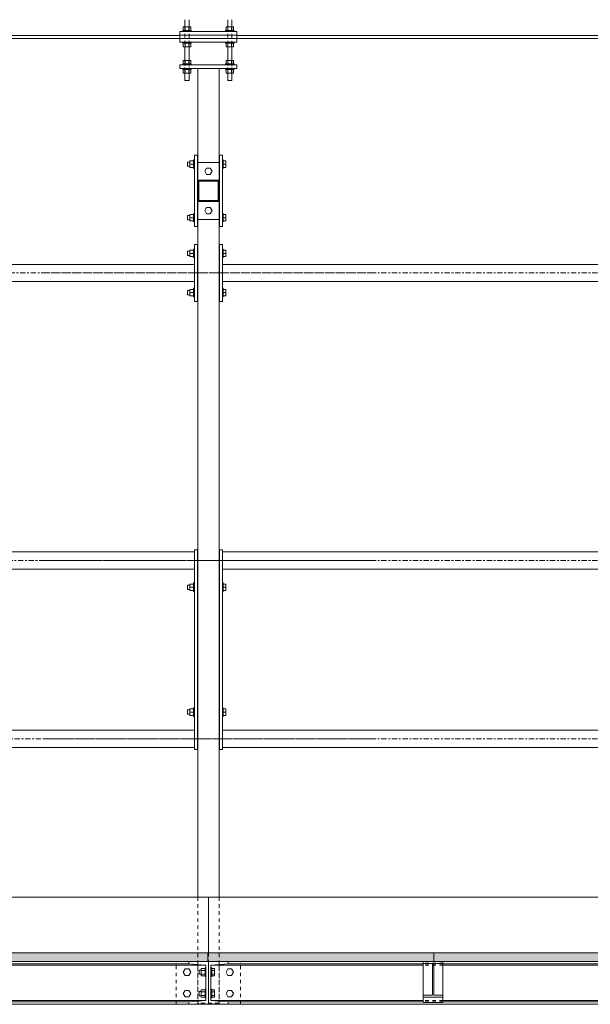
# Model space of a CAD drawing. Units: millimetres. Extents: x -15546 to -12698, y 6682 to 10390.
# Drawn here: x -14018 to -13855, y 7489 to 7769 of the extents above; entities that cross this region are included whole.
import ezdxf

# ---------------------------------------------------------------- set-up
doc = ezdxf.new("R2010")
doc.units = ezdxf.units.MM
doc.header["$LTSCALE"] = 5
for name, pattern in [('Dash Style-1', [7.5, 5, -2.5]), ('XKITLINE02', [0.4, 0.2, -0.2]), ('XKITLINE03', [0.6, 0.3, -0.1, 0.1, -0.1])]:
    doc.linetypes.add(name, pattern=pattern)
doc.layers.get('0').update_dxf_attribs({"lineweight": 18})
doc.layers.add('Bout', color=3, linetype='Continuous', lineweight=5, true_color=0x00ff00)
doc.layers.add('Onderdeel', color=2, linetype='Continuous', lineweight=5, true_color=0xffff00)
doc.layers.add('Fixed beamer', color=7, linetype='Dash Style-1', lineweight=13)

# ---------------------------------------------------------------- blocks, each defined once
blk = doc.blocks.new('Group-48')
at = {"layer": 'Bout', "color": 146, "linetype": 'Continuous', "lineweight": 5, "true_color": 0x006080, "transparency": 33554534}
for p, q in [((-8379.91, 1303.01), (-8380.83, 1302.48)), ((-8379, 1302.48), (-8379.91, 1303.01)), ((-8373.82, 1303.01), (-8374.74, 1302.48)), ((-8372.91, 1302.48), (-8373.82, 1303.01)), ((-8380.83, 1302.48), (-8380.83, 1301.42)), ((-8380.83, 1301.42), (-8379.91, 1300.9)), ((-8379.91, 1300.9), (-8379, 1301.42)), ((-8379, 1301.42), (-8379, 1302.48)), ((-8374.74, 1302.48), (-8374.74, 1301.42)), ((-8374.74, 1301.42), (-8373.82, 1300.9)), ((-8373.82, 1300.9), (-8372.91, 1301.42)), ((-8372.91, 1301.42), (-8372.91, 1302.48)), ((-8298.62, 1300.07), (-8301.05, 1300.07)), ((-8301.05, 1300.07), (-8301.05, 1299.82)), ((-8298.92, 1301.17), (-8300.75, 1301.17)), ((-8300.75, 1301.17), (-8300.75, 1300.07)), ((-8299.31, 1301.8), (-8300.45, 1301.8)), ((-8300.45, 1301.8), (-8300.45, 1301.17)), ((-8299.84, 1301.17), (-8299.84, 1300.07)), ((-8299.23, 1301.8), (-8299.31, 1301.8)), ((-8299.23, 1301.8), (-8299.23, 1301.17)), ((-8298.92, 1301.17), (-8298.92, 1300.07)), ((-8298.62, 1300.07), (-8298.62, 1299.82)), ((-8263.1, 1300.07), (-8265.53, 1300.07)), ((-8265.53, 1300.07), (-8265.53, 1299.82)), ((-8263.4, 1301.17), (-8265.23, 1301.17)), ((-8265.23, 1301.17), (-8265.23, 1300.07)), ((-8263.79, 1301.8), (-8264.92, 1301.8)), ((-8264.92, 1301.8), (-8264.92, 1301.17)), ((-8264.31, 1301.17), (-8264.31, 1300.07)), ((-8263.71, 1301.8), (-8263.79, 1301.8)), ((-8263.71, 1301.8), (-8263.71, 1301.17)), ((-8263.4, 1301.17), (-8263.4, 1300.07)), ((-8263.1, 1300.07), (-8263.1, 1299.82)), ((-8179.26, 1300.07), (-8181.7, 1300.07)), ((-8181.7, 1300.07), (-8181.7, 1299.82)), ((-8179.57, 1301.17), (-8181.4, 1301.17)), ((-8181.4, 1301.17), (-8181.4, 1300.07)), ((-8179.96, 1301.8), (-8181.09, 1301.8)), ((-8181.09, 1301.8), (-8181.09, 1301.17)), ((-8180.48, 1301.17), (-8180.48, 1300.07)), ((-8179.87, 1301.8), (-8179.96, 1301.8)), ((-8179.87, 1301.8), (-8179.87, 1301.17)), ((-8179.57, 1301.17), (-8179.57, 1300.07)), ((-8179.26, 1300.07), (-8179.26, 1299.82)), ((-8168.1, 1300.07), (-8170.54, 1300.07)), ((-8170.54, 1300.07), (-8170.54, 1299.82)), ((-8168.41, 1301.17), (-8170.23, 1301.17)), ((-8170.23, 1301.17), (-8170.23, 1300.07)), ((-8168.79, 1301.8), (-8169.93, 1301.8)), ((-8169.93, 1301.8), (-8169.93, 1301.17)), ((-8169.32, 1301.17), (-8169.32, 1300.07)), ((-8168.71, 1301.8), (-8168.79, 1301.8)), ((-8168.71, 1301.8), (-8168.71, 1301.17)), ((-8168.41, 1301.17), (-8168.41, 1300.07)), ((-8168.1, 1300.07), (-8168.1, 1299.82)), ((-8157.95, 1300.07), (-8160.39, 1300.07)), ((-8160.39, 1300.07), (-8160.39, 1299.82)), ((-8158.26, 1301.17), (-8160.08, 1301.17)), ((-8160.08, 1301.17), (-8160.08, 1300.07)), ((-8158.64, 1301.8), (-8159.78, 1301.8)), ((-8159.78, 1301.8), (-8159.78, 1301.17)), ((-8159.17, 1301.17), (-8159.17, 1300.07)), ((-8158.56, 1301.8), (-8158.64, 1301.8)), ((-8158.56, 1301.8), (-8158.56, 1301.17)), ((-8158.26, 1301.17), (-8158.26, 1300.07)), ((-8157.95, 1300.07), (-8157.95, 1299.82)), ((-8142.73, 1300.07), (-8145.16, 1300.07)), ((-8145.16, 1300.07), (-8145.16, 1299.82)), ((-8143.03, 1301.17), (-8144.86, 1301.17)), ((-8144.86, 1301.17), (-8144.86, 1300.07)), ((-8143.42, 1301.8), (-8144.55, 1301.8)), ((-8144.55, 1301.8), (-8144.55, 1301.17)), ((-8143.95, 1301.17), (-8143.95, 1300.07)), ((-8143.34, 1301.8), (-8143.42, 1301.8)), ((-8143.34, 1301.8), (-8143.34, 1301.17)), ((-8143.03, 1301.17), (-8143.03, 1300.07)), ((-8142.73, 1300.07), (-8142.73, 1299.82)), ((-8380.97, 1296.83), (-8380.97, 1297.92)), ((-8380.97, 1297.92), (-8378.86, 1297.92)), ((-8379.39, 1298.45), (-8380.52, 1298.45)), ((-8380.52, 1298.45), (-8380.52, 1297.92)), ((-8380.44, 1297.92), (-8380.44, 1296.83)), ((-8379.3, 1298.45), (-8379.39, 1298.45)), ((-8379.39, 1297.92), (-8379.39, 1296.83)), ((-8379.3, 1298.45), (-8379.3, 1297.92)), ((-8378.86, 1297.92), (-8378.86, 1296.83)), ((-8374.88, 1296.83), (-8374.88, 1297.92)), ((-8374.88, 1297.92), (-8372.77, 1297.92)), ((-8373.3, 1298.45), (-8374.43, 1298.45)), ((-8374.43, 1298.45), (-8374.43, 1297.92)), ((-8374.35, 1297.92), (-8374.35, 1296.83)), ((-8373.22, 1298.45), (-8373.3, 1298.45)), ((-8373.3, 1297.92), (-8373.3, 1296.83)), ((-8373.22, 1298.45), (-8373.22, 1297.92)), ((-8372.77, 1297.92), (-8372.77, 1296.83)), ((-8300.45, 1299.01), (-8300.45, 1298.91)), ((-8299.23, 1299.01), (-8299.23, 1298.91)), ((-8264.92, 1299.01), (-8264.92, 1298.91)), ((-8263.71, 1299.01), (-8263.71, 1298.91)), ((-8181.09, 1299.01), (-8181.09, 1298.91)), ((-8179.87, 1299.01), (-8179.87, 1298.91)), ((-8169.93, 1299.01), (-8169.93, 1298.91)), ((-8168.71, 1299.01), (-8168.71, 1298.91)), ((-8159.78, 1299.01), (-8159.78, 1298.91)), ((-8158.56, 1299.01), (-8158.56, 1298.91)), ((-8144.55, 1299.01), (-8144.55, 1298.91)), ((-8143.34, 1299.01), (-8143.34, 1298.91)), ((-8378.7, 1296.83), (-8381.13, 1296.83)), ((-8381.13, 1296.83), (-8381.13, 1296.57)), ((-8381.13, 1295.15), (-8381.13, 1294.9)), ((-8378.7, 1294.9), (-8381.13, 1294.9)), ((-8380.97, 1294.9), (-8380.97, 1294.14)), ((-8380.44, 1294.9), (-8380.44, 1294.14)), ((-8379.39, 1294.9), (-8379.39, 1294.14)), ((-8378.86, 1294.9), (-8378.86, 1294.14)), ((-8378.7, 1296.83), (-8378.7, 1296.57)), ((-8378.7, 1295.15), (-8378.7, 1294.9)), ((-8372.61, 1296.83), (-8375.04, 1296.83)), ((-8375.04, 1296.83), (-8375.04, 1296.57)), ((-8375.04, 1295.15), (-8375.04, 1294.9)), ((-8372.61, 1294.9), (-8375.04, 1294.9)), ((-8374.88, 1294.9), (-8374.88, 1294.14)), ((-8374.35, 1294.9), (-8374.35, 1294.14)), ((-8373.3, 1294.9), (-8373.3, 1294.14)), ((-8372.77, 1294.9), (-8372.77, 1294.14)), ((-8372.61, 1296.83), (-8372.61, 1296.57)), ((-8372.61, 1295.15), (-8372.61, 1294.9)), ((-8157.14, 1296.92), (-8158.05, 1296.39)), ((-8158.05, 1296.39), (-8158.05, 1295.34)), ((-8158.05, 1295.34), (-8157.14, 1294.81)), ((-8156.23, 1296.39), (-8157.14, 1296.92)), ((-8157.14, 1294.81), (-8156.23, 1295.34)), ((-8156.23, 1295.34), (-8156.23, 1296.39)), ((-8145.98, 1296.92), (-8146.89, 1296.39)), ((-8146.89, 1296.39), (-8146.89, 1295.34)), ((-8146.89, 1295.34), (-8145.98, 1294.81)), ((-8145.06, 1296.39), (-8145.98, 1296.92)), ((-8145.98, 1294.81), (-8145.06, 1295.34)), ((-8145.06, 1295.34), (-8145.06, 1296.39)), ((-8378.86, 1294.14), (-8380.97, 1294.14)), ((-8372.77, 1294.14), (-8374.88, 1294.14)), ((-8301.05, 1291.9), (-8301.05, 1291.65)), ((-8298.62, 1291.65), (-8301.05, 1291.65)), ((-8300.75, 1291.65), (-8300.75, 1290.89)), ((-8300.45, 1292.82), (-8300.45, 1292.72)), ((-8299.84, 1291.65), (-8299.84, 1290.89)), ((-8299.23, 1292.82), (-8299.23, 1292.72)), ((-8298.92, 1291.65), (-8298.92, 1290.89)), ((-8298.62, 1291.9), (-8298.62, 1291.65)), ((-8265.53, 1291.9), (-8265.53, 1291.65)), ((-8263.1, 1291.65), (-8265.53, 1291.65)), ((-8265.23, 1291.65), (-8265.23, 1290.89)), ((-8264.92, 1292.82), (-8264.92, 1292.72)), ((-8264.31, 1291.65), (-8264.31, 1290.89)), ((-8263.71, 1292.82), (-8263.71, 1292.72)), ((-8263.4, 1291.65), (-8263.4, 1290.89)), ((-8263.1, 1291.9), (-8263.1, 1291.65)), ((-8181.7, 1291.9), (-8181.7, 1291.65)), ((-8179.26, 1291.65), (-8181.7, 1291.65)), ((-8181.4, 1291.65), (-8181.4, 1290.89)), ((-8181.09, 1292.82), (-8181.09, 1292.72)), ((-8180.48, 1291.65), (-8180.48, 1290.89)), ((-8179.87, 1292.82), (-8179.87, 1292.72)), ((-8179.57, 1291.65), (-8179.57, 1290.89)), ((-8179.26, 1291.9), (-8179.26, 1291.65)), ((-8170.54, 1291.9), (-8170.54, 1291.65)), ((-8168.1, 1291.65), (-8170.54, 1291.65)), ((-8170.23, 1291.65), (-8170.23, 1290.89)), ((-8169.93, 1292.82), (-8169.93, 1292.72)), ((-8169.32, 1291.65), (-8169.32, 1290.89)), ((-8168.71, 1292.82), (-8168.71, 1292.72)), ((-8168.41, 1291.65), (-8168.41, 1290.89)), ((-8168.1, 1291.9), (-8168.1, 1291.65)), ((-8160.39, 1291.9), (-8160.39, 1291.65)), ((-8157.95, 1291.65), (-8160.39, 1291.65)), ((-8160.08, 1291.65), (-8160.08, 1290.89)), ((-8159.78, 1292.82), (-8159.78, 1292.72)), ((-8159.17, 1291.65), (-8159.17, 1290.89)), ((-8158.56, 1292.82), (-8158.56, 1292.72)), ((-8158.26, 1291.65), (-8158.26, 1290.89)), ((-8157.95, 1291.9), (-8157.95, 1291.65)), ((-8145.16, 1291.9), (-8145.16, 1291.65)), ((-8142.73, 1291.65), (-8145.16, 1291.65)), ((-8144.86, 1291.65), (-8144.86, 1290.89)), ((-8144.55, 1292.82), (-8144.55, 1292.72)), ((-8143.95, 1291.65), (-8143.95, 1290.89)), ((-8143.34, 1292.82), (-8143.34, 1292.72)), ((-8143.03, 1291.65), (-8143.03, 1290.89)), ((-8142.73, 1291.9), (-8142.73, 1291.65)), ((-8379.91, 1290.83), (-8380.83, 1290.3)), ((-8380.83, 1290.3), (-8380.83, 1289.25)), ((-8380.83, 1289.25), (-8379.91, 1288.72)), ((-8379, 1290.3), (-8379.91, 1290.83)), ((-8379.91, 1288.72), (-8379, 1289.25)), ((-8379, 1289.25), (-8379, 1290.3)), ((-8373.82, 1290.83), (-8374.74, 1290.3)), ((-8374.74, 1290.3), (-8374.74, 1289.25)), ((-8374.74, 1289.25), (-8373.82, 1288.72)), ((-8372.91, 1290.3), (-8373.82, 1290.83)), ((-8373.82, 1288.72), (-8372.91, 1289.25)), ((-8372.91, 1289.25), (-8372.91, 1290.3)), ((-8298.92, 1290.89), (-8300.75, 1290.89)), ((-8263.4, 1290.89), (-8265.23, 1290.89)), ((-8179.57, 1290.89), (-8181.4, 1290.89)), ((-8168.41, 1290.89), (-8170.23, 1290.89)), ((-8158.26, 1290.89), (-8160.08, 1290.89)), ((-8143.03, 1290.89), (-8144.86, 1290.89))]:
    blk.add_line(p, q, dxfattribs=at)
at = {"layer": 'Onderdeel', "color": 146, "linetype": 'XKITLINE03', "lineweight": 5, "true_color": 0x006080, "transparency": 33554534}
for p, q in [((-8307.45, 1591.02), (-8307.45, 1249.07)), ((-8174.9, 1532.44), (-8174.9, 1249.07)), ((-8256.7, 1500.05), (-8256.7, 1249.07)), ((-8307.45, 1342.65), (-8307.45, 1056.24)), ((-8256.7, 1342.65), (-8256.7, 1056.24)), ((-8174.9, 1342.65), (-8174.9, 1056.24))]:
    blk.add_line(p, q, dxfattribs=at)
at = {"layer": 'Onderdeel', "color": 146, "linetype": 'Continuous', "lineweight": 5, "true_color": 0x006080, "transparency": 33554534}
for p, q in [((-8352.51, 1499.24), (-8352.51, 1295.86)), ((-8309.9, 1499.24), (-8309.9, 1299.82)), ((-8305, 1498.33), (-8305, 1299.82)), ((-8259.15, 1498.33), (-8259.15, 1299.82)), ((-8254.25, 1497.21), (-8254.25, 1299.82)), ((-8177.35, 1496.19), (-8177.35, 1299.82)), ((-8172.45, 1496.19), (-8172.45, 1299.82)), ((-8108.22, 1494.16), (-8108.22, 1303.98)), ((-8107.36, 1495.58), (-8107.36, 1303.98)), ((-8382.96, 1301.44), (-8382.96, 1483.11)), ((-8370.78, 1360.41), (-8370.78, 1296.07)), ((-8368.34, 1360.41), (-8368.34, 1296.07)), ((-8382.27, 1301.44), (-8382.27, 1357.01)), ((-8381.88, 1296.57), (-8381.88, 1357.01)), ((-8371.86, 1296.57), (-8371.86, 1357.01)), ((-8371.47, 1301.44), (-8371.47, 1357.01)), ((-8120.1, 1301.34), (-8120.1, 1302.56)), ((-8118.07, 1302.56), (-8120.1, 1302.56)), ((-8118.07, 1300.9), (-8118.07, 1303.01)), ((-8118.07, 1303.01), (-8117.05, 1303.01)), ((-8117.05, 1300.73), (-8117.05, 1303.17)), ((-8116.75, 1303.17), (-8117.05, 1303.17)), ((-8116.75, 1287.74), (-8116.75, 1303.98)), ((-8116.75, 1303.98), (-8115.73, 1303.98)), ((-8115.73, 1303.98), (-8115.73, 1287.74)), ((-8115.43, 1303.17), (-8115.73, 1303.17)), ((-8115.43, 1300.73), (-8115.43, 1303.17)), ((-8115.43, 1303.01), (-8114.41, 1303.01)), ((-8114.41, 1303.01), (-8114.41, 1300.9)), ((-8110.56, 1302.56), (-8114.41, 1302.56)), ((-8110.56, 1300.9), (-8110.56, 1303.01)), ((-8110.56, 1303.01), (-8109.54, 1303.01)), ((-8109.54, 1300.73), (-8109.54, 1303.17)), ((-8109.24, 1303.17), (-8109.54, 1303.17)), ((-8109.24, 1287.74), (-8109.24, 1303.98)), ((-8109.24, 1303.98), (-8108.22, 1303.98)), ((-8107.21, 1303.98), (-8108.22, 1303.98)), ((-8108.22, 1303.98), (-8108.22, 1287.74)), ((-8107.21, 1287.74), (-8107.21, 1303.98)), ((-8107.21, 1303.98), (-8106.19, 1303.98)), ((-8106.19, 1287.74), (-8106.19, 1303.98)), ((-8105.89, 1303.17), (-8106.19, 1303.17)), ((-8105.89, 1300.73), (-8105.89, 1303.17)), ((-8105.89, 1303.01), (-8104.87, 1303.01)), ((-8104.87, 1303.01), (-8104.87, 1300.9)), ((-8102.84, 1302.56), (-8104.87, 1302.56)), ((-8382.96, 1301.44), (-8382.27, 1301.44)), ((-8382.96, 1301.44), (-8382.96, 1295.86)), ((-8382.27, 1301.44), (-8381.88, 1296.57)), ((-8371.86, 1296.57), (-8371.47, 1301.44)), ((-8371.47, 1301.44), (-8370.78, 1301.44)), ((-8370.78, 1301.44), (-8370.78, 1295.86)), ((-8253.66, 1299.82), (-8310.49, 1299.82)), ((-8310.49, 1299.01), (-8310.49, 1299.82)), ((-8253.66, 1299.01), (-8253.66, 1299.82)), ((-8166.78, 1299.82), (-8183.02, 1299.82)), ((-8183.02, 1299.01), (-8183.02, 1299.82)), ((-8166.78, 1299.01), (-8166.78, 1299.82)), ((-8141.41, 1299.82), (-8161.71, 1299.82)), ((-8161.71, 1299.01), (-8161.71, 1299.82)), ((-8154.6, 1299.82), (-8148.51, 1299.82)), ((-8141.41, 1299.01), (-8141.41, 1299.82)), ((-8118.07, 1301.34), (-8120.1, 1301.34)), ((-8118.07, 1302.48), (-8117.05, 1302.48)), ((-8118.07, 1301.42), (-8117.05, 1301.42)), ((-8118.07, 1300.9), (-8117.05, 1300.9)), ((-8117.05, 1300.73), (-8116.75, 1300.73)), ((-8115.73, 1300.73), (-8115.43, 1300.73)), ((-8115.43, 1302.48), (-8114.41, 1302.48)), ((-8115.43, 1301.42), (-8114.41, 1301.42)), ((-8115.43, 1300.9), (-8114.41, 1300.9)), ((-8110.56, 1301.34), (-8114.41, 1301.34)), ((-8110.56, 1302.48), (-8109.54, 1302.48)), ((-8110.56, 1301.42), (-8109.54, 1301.42)), ((-8110.56, 1300.9), (-8109.54, 1300.9)), ((-8109.54, 1300.73), (-8109.24, 1300.73)), ((-8106.19, 1300.73), (-8105.89, 1300.73)), ((-8105.89, 1302.48), (-8104.87, 1302.48)), ((-8105.89, 1301.42), (-8104.87, 1301.42)), ((-8105.89, 1300.9), (-8104.87, 1300.9)), ((-8102.84, 1301.34), (-8104.87, 1301.34)), ((-8159.68, 1298.91), (-8352.51, 1298.91)), ((-8253.66, 1299.01), (-8310.49, 1299.01)), ((-8166.78, 1299.01), (-8183.02, 1299.01)), ((-8141.41, 1299.01), (-8161.71, 1299.01)), ((-8154.6, 1298.91), (-8159.68, 1298.91)), ((-8159.68, 1292.82), (-8159.68, 1298.91)), ((-8154.6, 1292.82), (-8154.6, 1298.91)), ((-8154.6, 1298.91), (-8148.51, 1298.91)), ((-8148.82, 1298.6), (-8154.3, 1298.6)), ((-8154.3, 1298.6), (-8154.3, 1293.12)), ((-8148.82, 1293.12), (-8148.82, 1298.6)), ((-8143.44, 1298.91), (-8148.51, 1298.91)), ((-8148.51, 1298.91), (-8148.51, 1292.82)), ((-8116.75, 1298.91), (-8143.44, 1298.91)), ((-8143.44, 1292.82), (-8143.44, 1298.91)), ((-8382.96, 1295.86), (-8370.78, 1295.86)), ((-8382.96, 1295.86), (-8370.78, 1295.86)), ((-8382.96, 1295.86), (-8382.96, 1290.28)), ((-8381.88, 1295.15), (-8382.27, 1290.28)), ((-8381.88, 1296.57), (-8371.86, 1296.57)), ((-8381.88, 1234.71), (-8381.88, 1295.15)), ((-8371.86, 1295.15), (-8381.88, 1295.15)), ((-8371.86, 1234.71), (-8371.86, 1295.15)), ((-8371.47, 1290.28), (-8371.86, 1295.15)), ((-8370.78, 1296.07), (-8368.34, 1296.07)), ((-8370.78, 1296.07), (-8368.34, 1296.07)), ((-8370.78, 1296.07), (-8370.78, 1231.72)), ((-8370.78, 1295.86), (-8370.78, 1290.28)), ((-8368.34, 1296.07), (-8368.34, 1231.72)), ((-8352.51, 1295.86), (-8368.34, 1295.86)), ((-8352.51, 1295.86), (-8368.34, 1295.86)), ((-8352.51, 1295.86), (-8352.51, 1103.03)), ((-8159.68, 1292.82), (-8352.51, 1292.82)), ((-8253.66, 1292.72), (-8310.49, 1292.72)), ((-8310.49, 1291.9), (-8310.49, 1292.72)), ((-8253.66, 1291.9), (-8310.49, 1291.9)), ((-8309.9, 1291.9), (-8309.9, 1106.99)), ((-8305, 1291.9), (-8305, 1106.99)), ((-8259.15, 1291.9), (-8259.15, 1106.99)), ((-8254.25, 1291.9), (-8254.25, 1106.99)), ((-8253.66, 1291.9), (-8253.66, 1292.72)), ((-8166.78, 1292.72), (-8183.02, 1292.72)), ((-8183.02, 1291.9), (-8183.02, 1292.72)), ((-8166.78, 1291.9), (-8183.02, 1291.9)), ((-8177.35, 1291.9), (-8177.35, 1106.99)), ((-8172.45, 1291.9), (-8172.45, 1106.99)), ((-8166.78, 1291.9), (-8166.78, 1292.72)), ((-8141.41, 1292.72), (-8161.71, 1292.72)), ((-8161.71, 1291.9), (-8161.71, 1292.72)), ((-8141.41, 1291.9), (-8161.71, 1291.9)), ((-8154.6, 1292.82), (-8159.68, 1292.82)), ((-8148.51, 1292.82), (-8154.6, 1292.82)), ((-8154.6, 1291.9), (-8148.51, 1291.9)), ((-8154.3, 1293.12), (-8148.82, 1293.12)), ((-8143.44, 1292.82), (-8148.51, 1292.82)), ((-8116.75, 1292.82), (-8143.44, 1292.82)), ((-8141.41, 1291.9), (-8141.41, 1292.72)), ((-8382.96, 1108.61), (-8382.96, 1290.28)), ((-8382.27, 1290.28), (-8382.96, 1290.28)), ((-8382.27, 1234.71), (-8382.27, 1290.28)), ((-8371.47, 1234.71), (-8371.47, 1290.28)), ((-8370.78, 1290.28), (-8371.47, 1290.28)), ((-8120.1, 1289.16), (-8120.1, 1290.38)), ((-8118.07, 1290.38), (-8120.1, 1290.38)), ((-8118.07, 1289.16), (-8120.1, 1289.16)), ((-8118.07, 1288.72), (-8118.07, 1290.83)), ((-8118.07, 1290.83), (-8117.05, 1290.83)), ((-8118.07, 1290.3), (-8117.05, 1290.3)), ((-8118.07, 1289.25), (-8117.05, 1289.25)), ((-8118.07, 1288.72), (-8117.05, 1288.72)), ((-8117.05, 1288.56), (-8117.05, 1290.99)), ((-8116.75, 1290.99), (-8117.05, 1290.99)), ((-8117.05, 1288.56), (-8116.75, 1288.56)), ((-8115.43, 1290.99), (-8115.73, 1290.99)), ((-8115.73, 1288.56), (-8115.43, 1288.56)), ((-8115.43, 1288.56), (-8115.43, 1290.99)), ((-8115.43, 1290.83), (-8114.41, 1290.83)), ((-8115.43, 1290.3), (-8114.41, 1290.3)), ((-8115.43, 1289.25), (-8114.41, 1289.25)), ((-8115.43, 1288.72), (-8114.41, 1288.72)), ((-8114.41, 1290.83), (-8114.41, 1288.72)), ((-8110.56, 1290.38), (-8114.41, 1290.38)), ((-8110.56, 1289.16), (-8114.41, 1289.16)), ((-8110.56, 1288.72), (-8110.56, 1290.83)), ((-8110.56, 1290.83), (-8109.54, 1290.83)), ((-8110.56, 1290.3), (-8109.54, 1290.3)), ((-8110.56, 1289.25), (-8109.54, 1289.25)), ((-8110.56, 1288.72), (-8109.54, 1288.72)), ((-8109.54, 1288.56), (-8109.54, 1290.99)), ((-8109.24, 1290.99), (-8109.54, 1290.99)), ((-8109.54, 1288.56), (-8109.24, 1288.56)), ((-8105.89, 1290.99), (-8106.19, 1290.99)), ((-8106.19, 1288.56), (-8105.89, 1288.56)), ((-8105.89, 1288.56), (-8105.89, 1290.99)), ((-8105.89, 1290.83), (-8104.87, 1290.83)), ((-8105.89, 1290.3), (-8104.87, 1290.3)), ((-8105.89, 1289.25), (-8104.87, 1289.25)), ((-8105.89, 1288.72), (-8104.87, 1288.72)), ((-8104.87, 1290.83), (-8104.87, 1288.72)), ((-8102.84, 1290.38), (-8104.87, 1290.38)), ((-8102.84, 1289.16), (-8104.87, 1289.16)), ((-8115.73, 1287.74), (-8116.75, 1287.74)), ((-8108.22, 1287.74), (-8109.24, 1287.74)), ((-8108.22, 1287.74), (-8108.22, 1111.15)), ((-8107.21, 1287.74), (-8108.22, 1287.74)), ((-8107.36, 1287.74), (-8107.36, 1111.15)), ((-8107.21, 1287.74), (-8106.19, 1287.74)), ((-8380.93, 1234.71), (-8382.45, 1234.71)), ((-8382.45, 1229.13), (-8382.45, 1234.71)), ((-8380.93, 1234.71), (-8380.35, 1234.71)), ((-8380.93, 1234.71), (-8380.93, 1229.13)), ((-8380.35, 1234.71), (-8380.35, 1232.13)), ((-8371.36, 1234.71), (-8380.35, 1234.71)), ((-8371.36, 1232.13), (-8371.36, 1234.71)), ((-8371.36, 1234.71), (-8370.78, 1234.71)), ((-8370.78, 1234.71), (-8370.78, 1229.13)), ((-8380.35, 1232.13), (-8371.36, 1232.13)), ((-8371.36, 1231.71), (-8380.35, 1231.71)), ((-8380.35, 1231.71), (-8380.35, 1229.13)), ((-8371.36, 1229.13), (-8371.36, 1231.71)), ((-8370.78, 1231.72), (-8368.34, 1231.72)), ((-8370.78, 1231.72), (-8370.78, 1167.37)), ((-8370.78, 1231.72), (-8368.34, 1231.72)), ((-8368.34, 1231.72), (-8368.34, 1167.37)), ((-8380.93, 1229.13), (-8382.45, 1229.13)), ((-8382.27, 1169.76), (-8382.27, 1229.13)), ((-8381.88, 1169.76), (-8381.88, 1229.13)), ((-8380.35, 1229.13), (-8380.93, 1229.13)), ((-8371.36, 1229.13), (-8380.35, 1229.13)), ((-8371.86, 1169.76), (-8371.86, 1229.13)), ((-8371.47, 1169.76), (-8371.47, 1229.13)), ((-8370.78, 1229.13), (-8371.36, 1229.13))]:
    blk.add_line(p, q, dxfattribs=at)
at = {"layer": 'Onderdeel', "color": 146, "linetype": 'XKITLINE02', "lineweight": 5, "true_color": 0x006080, "transparency": 33554534}
for p, q in [((-8370.78, 1295.86), (-8370.78, 1488.7)), ((-8370.78, 1295.86), (-8370.78, 1488.7)), ((-8382.96, 1298.91), (-8382.96, 1305)), ((-8382.96, 1305), (-8370.78, 1305)), ((-8370.78, 1298.91), (-8370.78, 1305)), ((-8120.1, 1301.34), (-8120.1, 1302.56)), ((-8102.84, 1302.56), (-8120.1, 1302.56)), ((-8118.07, 1300.9), (-8118.07, 1303.01)), ((-8118.07, 1303.01), (-8117.05, 1303.01)), ((-8114.41, 1302.56), (-8118.07, 1302.56)), ((-8117.05, 1300.73), (-8117.05, 1303.17)), ((-8116.75, 1303.17), (-8117.05, 1303.17)), ((-8117.05, 1303.01), (-8117.05, 1300.9)), ((-8117.05, 1303.01), (-8117.05, 1300.9)), ((-8116.75, 1300.73), (-8116.75, 1303.17)), ((-8116.75, 1300.73), (-8116.75, 1303.17)), ((-8115.73, 1300.73), (-8115.73, 1303.17)), ((-8115.73, 1300.73), (-8115.73, 1303.17)), ((-8115.43, 1303.17), (-8115.73, 1303.17)), ((-8115.43, 1300.73), (-8115.43, 1303.17)), ((-8115.43, 1300.9), (-8115.43, 1303.01)), ((-8115.43, 1303.01), (-8114.41, 1303.01)), ((-8115.43, 1300.9), (-8115.43, 1303.01)), ((-8114.41, 1303.01), (-8114.41, 1300.9)), ((-8110.56, 1300.9), (-8110.56, 1303.01)), ((-8110.56, 1303.01), (-8109.54, 1303.01)), ((-8104.87, 1302.56), (-8110.56, 1302.56)), ((-8109.54, 1300.73), (-8109.54, 1303.17)), ((-8109.24, 1303.17), (-8109.54, 1303.17)), ((-8109.54, 1303.01), (-8109.54, 1300.9)), ((-8109.54, 1303.01), (-8109.54, 1300.9)), ((-8109.24, 1300.73), (-8109.24, 1303.17)), ((-8109.24, 1300.73), (-8109.24, 1303.17)), ((-8107.21, 1303.98), (-8108.22, 1303.98)), ((-8108.22, 1287.74), (-8108.22, 1303.98)), ((-8108.22, 1303.98), (-8108.22, 1287.74)), ((-8107.21, 1303.98), (-8107.21, 1287.74)), ((-8107.21, 1303.98), (-8107.21, 1287.74)), ((-8106.19, 1303.98), (-8107.21, 1303.98)), ((-8107.21, 1303.98), (-8107.21, 1287.74)), ((-8106.19, 1303.98), (-8106.19, 1287.74)), ((-8106.19, 1300.73), (-8106.19, 1303.17)), ((-8105.89, 1303.17), (-8106.19, 1303.17)), ((-8106.19, 1300.73), (-8106.19, 1303.17)), ((-8105.89, 1300.73), (-8105.89, 1303.17)), ((-8105.89, 1300.9), (-8105.89, 1303.01)), ((-8105.89, 1303.01), (-8104.87, 1303.01)), ((-8105.89, 1300.9), (-8105.89, 1303.01)), ((-8104.87, 1303.01), (-8104.87, 1300.9)), ((-8382.96, 1301.44), (-8382.27, 1301.44)), ((-8382.96, 1295.86), (-8382.96, 1301.44)), ((-8382.27, 1301.44), (-8381.88, 1296.57)), ((-8371.47, 1301.44), (-8371.86, 1296.57)), ((-8370.78, 1301.44), (-8371.47, 1301.44)), ((-8305, 1299.82), (-8309.9, 1299.82)), ((-8254.25, 1299.82), (-8259.15, 1299.82)), ((-8172.45, 1299.82), (-8177.35, 1299.82)), ((-8120.1, 1301.34), (-8102.84, 1301.34)), ((-8118.07, 1302.48), (-8117.05, 1302.48)), ((-8118.07, 1301.42), (-8117.05, 1301.42)), ((-8114.41, 1301.34), (-8118.07, 1301.34)), ((-8118.07, 1300.9), (-8117.05, 1300.9)), ((-8117.05, 1300.73), (-8116.75, 1300.73)), ((-8115.73, 1300.73), (-8115.43, 1300.73)), ((-8115.43, 1302.48), (-8114.41, 1302.48)), ((-8115.43, 1301.42), (-8114.41, 1301.42)), ((-8115.43, 1300.9), (-8114.41, 1300.9)), ((-8110.56, 1302.48), (-8109.54, 1302.48)), ((-8110.56, 1301.42), (-8109.54, 1301.42)), ((-8104.87, 1301.34), (-8110.56, 1301.34)), ((-8110.56, 1300.9), (-8109.54, 1300.9)), ((-8109.54, 1300.73), (-8109.24, 1300.73)), ((-8106.19, 1300.73), (-8105.89, 1300.73)), ((-8105.89, 1302.48), (-8104.87, 1302.48)), ((-8105.89, 1301.42), (-8104.87, 1301.42)), ((-8105.89, 1300.9), (-8104.87, 1300.9)), ((-8382.96, 1298.91), (-8370.78, 1298.91)), ((-8382.96, 1298.7), (-8382.96, 1293.02)), ((-8382.65, 1298.7), (-8382.96, 1298.7)), ((-8382.65, 1292.82), (-8382.65, 1298.91)), ((-8352.51, 1298.91), (-8382.65, 1298.91)), ((-8382.65, 1293.02), (-8382.65, 1298.7)), ((-8143.44, 1298.91), (-8159.68, 1298.91)), ((-8148.51, 1298.91), (-8154.6, 1298.91)), ((-8116.75, 1298.91), (-8116.75, 1292.82)), ((-8370.78, 1295.86), (-8382.96, 1295.86)), ((-8382.96, 1290.28), (-8382.96, 1295.86)), ((-8382.96, 1295.86), (-8370.78, 1295.86)), ((-8381.88, 1295.15), (-8382.27, 1290.28)), ((-8381.88, 1296.57), (-8371.86, 1296.57)), ((-8371.86, 1295.15), (-8381.88, 1295.15)), ((-8371.47, 1290.28), (-8371.86, 1295.15)), ((-8368.34, 1295.86), (-8370.78, 1295.86)), ((-8370.78, 1103.03), (-8370.78, 1295.86)), ((-8370.78, 1103.03), (-8370.78, 1295.86)), ((-8368.34, 1295.86), (-8370.78, 1295.86)), ((-8382.96, 1293.02), (-8382.65, 1293.02)), ((-8382.96, 1286.73), (-8382.96, 1292.82)), ((-8382.96, 1292.82), (-8370.78, 1292.82)), ((-8352.51, 1292.82), (-8382.65, 1292.82)), ((-8370.78, 1286.73), (-8370.78, 1292.82)), ((-8309.9, 1291.9), (-8305, 1291.9)), ((-8259.15, 1291.9), (-8254.25, 1291.9)), ((-8177.35, 1291.9), (-8172.45, 1291.9)), ((-8143.44, 1292.82), (-8159.68, 1292.82)), ((-8148.51, 1292.82), (-8154.6, 1292.82)), ((-8382.27, 1290.28), (-8382.96, 1290.28)), ((-8370.78, 1290.28), (-8371.47, 1290.28)), ((-8120.1, 1289.16), (-8120.1, 1290.38)), ((-8102.84, 1290.38), (-8120.1, 1290.38)), ((-8120.1, 1289.16), (-8102.84, 1289.16)), ((-8118.07, 1288.72), (-8118.07, 1290.83)), ((-8118.07, 1290.83), (-8117.05, 1290.83)), ((-8114.41, 1290.38), (-8118.07, 1290.38)), ((-8118.07, 1290.3), (-8117.05, 1290.3)), ((-8118.07, 1289.25), (-8117.05, 1289.25)), ((-8114.41, 1289.16), (-8118.07, 1289.16)), ((-8118.07, 1288.72), (-8117.05, 1288.72)), ((-8117.05, 1288.56), (-8117.05, 1290.99)), ((-8116.75, 1290.99), (-8117.05, 1290.99)), ((-8117.05, 1290.83), (-8117.05, 1288.72)), ((-8117.05, 1290.83), (-8117.05, 1288.72)), ((-8117.05, 1288.56), (-8116.75, 1288.56)), ((-8116.75, 1288.56), (-8116.75, 1290.99)), ((-8116.75, 1288.56), (-8116.75, 1290.99)), ((-8115.73, 1288.56), (-8115.73, 1290.99)), ((-8115.73, 1288.56), (-8115.73, 1290.99)), ((-8115.43, 1290.99), (-8115.73, 1290.99)), ((-8115.73, 1288.56), (-8115.43, 1288.56)), ((-8115.43, 1288.56), (-8115.43, 1290.99)), ((-8115.43, 1288.72), (-8115.43, 1290.83)), ((-8115.43, 1288.72), (-8115.43, 1290.83)), ((-8115.43, 1290.83), (-8114.41, 1290.83)), ((-8115.43, 1290.3), (-8114.41, 1290.3)), ((-8115.43, 1289.25), (-8114.41, 1289.25)), ((-8115.43, 1288.72), (-8114.41, 1288.72)), ((-8114.41, 1290.83), (-8114.41, 1288.72)), ((-8110.56, 1288.72), (-8110.56, 1290.83)), ((-8110.56, 1290.83), (-8109.54, 1290.83)), ((-8104.87, 1290.38), (-8110.56, 1290.38)), ((-8110.56, 1290.3), (-8109.54, 1290.3)), ((-8110.56, 1289.25), (-8109.54, 1289.25)), ((-8104.87, 1289.16), (-8110.56, 1289.16)), ((-8110.56, 1288.72), (-8109.54, 1288.72)), ((-8109.54, 1288.56), (-8109.54, 1290.99)), ((-8109.24, 1290.99), (-8109.54, 1290.99)), ((-8109.54, 1290.83), (-8109.54, 1288.72)), ((-8109.54, 1290.83), (-8109.54, 1288.72)), ((-8109.54, 1288.56), (-8109.24, 1288.56)), ((-8109.24, 1288.56), (-8109.24, 1290.99)), ((-8109.24, 1288.56), (-8109.24, 1290.99)), ((-8106.19, 1288.56), (-8106.19, 1290.99)), ((-8106.19, 1288.56), (-8106.19, 1290.99)), ((-8105.89, 1290.99), (-8106.19, 1290.99)), ((-8106.19, 1288.56), (-8105.89, 1288.56)), ((-8105.89, 1288.56), (-8105.89, 1290.99)), ((-8105.89, 1288.72), (-8105.89, 1290.83)), ((-8105.89, 1290.83), (-8104.87, 1290.83)), ((-8105.89, 1288.72), (-8105.89, 1290.83)), ((-8105.89, 1290.3), (-8104.87, 1290.3)), ((-8105.89, 1289.25), (-8104.87, 1289.25)), ((-8105.89, 1288.72), (-8104.87, 1288.72)), ((-8104.87, 1290.83), (-8104.87, 1288.72)), ((-8382.96, 1286.73), (-8370.78, 1286.73)), ((-8107.21, 1287.74), (-8108.22, 1287.74)), ((-8106.19, 1287.74), (-8107.21, 1287.74)), ((-8382.27, 1229.13), (-8382.27, 1234.71)), ((-8381.88, 1229.13), (-8381.88, 1234.71)), ((-8380.35, 1234.71), (-8380.93, 1234.71)), ((-8371.86, 1229.13), (-8371.86, 1234.71)), ((-8371.47, 1229.13), (-8371.47, 1234.71)), ((-8371.29, 1234.71), (-8371.36, 1234.71)), ((-8371.29, 1229.13), (-8371.29, 1234.71)), ((-8380.35, 1229.13), (-8380.93, 1229.13)), ((-8371.29, 1229.13), (-8371.36, 1229.13))]:
    blk.add_line(p, q, dxfattribs=at)
blk = doc.blocks.new('A$C01F807D3')
at = {"color": 7, "transparency": 33554687, "rotation": 89.99999999999999}
blk.add_blockref('Group-48', (554.7, 8042.52), dxfattribs=at)

msp = doc.modelspace()

# ---------------------------------------------------------------- linework, layer by layer
at = {"layer": 'Fixed beamer', "color": 254, "linetype": 'Continuous', "lineweight": 5, "true_color": 0xccd9d9, "transparency": 33554610}
msp.add_solid([(-13322.24, 7503.65), (-14599.4, 7503.65), (-13322.24, 7501.22), (-14599.4, 7501.22)], dxfattribs=at)

# ---------------------------------------------------------------- block references
msp.add_blockref('A$C01F807D3', (-13222.8, 7829.63))

doc.saveas('drawing.dxf')
